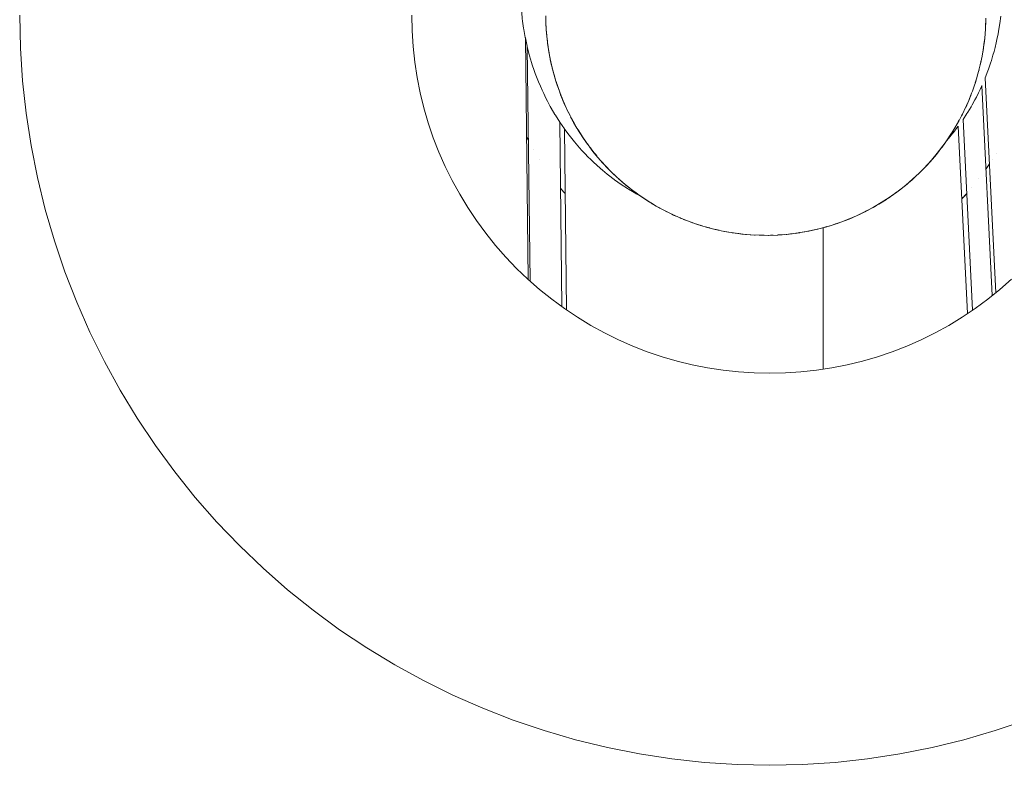
# Model space of a CAD drawing. Units: millimetres. Extents: x -2960 to 3040, y -1523 to 1480.
# Drawn here: x 1332 to 1343, y -167 to -159 of the extents above; entities that cross this region are included whole.
import ezdxf

# ---------------------------------------------------------------- set-up
doc = ezdxf.new("R2010")
doc.units = ezdxf.units.MM
for name, color, linetype, lineweight in [('2. COMPACT LAMINATE -RIGHT SEAT', 7, 'Continuous', 5), ('3. FRAME', 7, 'Continuous', 5), ('Working-None', 7, 'Continuous', 5)]:
    doc.layers.add(name, color=color, linetype=linetype, lineweight=lineweight)

# ---------------------------------------------------------------- blocks, each defined once
blk = doc.blocks.new('Group')
at = {"layer": '2. COMPACT LAMINATE -RIGHT SEAT', "color": 7, "linetype": 'Continuous', "lineweight": 5, "transparency": 33554687, "flags": 128}
for points in [[(1303.511225427628, -145.6409192532474), (1303.165011226404, -145.7584431383317), (1302.814000224518, -145.8607535153639), (1302.45886059136, -145.9476556307266), (1302.100268355407, -146.0189840613039), (1301.738906117363, -146.0746030293741), (1301.375461750784, -146.1144066610704), (1301.01062709268, -146.1383191879175), (1300.645096626559, -146.1462950910616), (1300.279566160437, -146.1383191879175), (1299.914731502333, -146.1144066610704), (1299.551287135755, -146.0746030293741), (1299.18992489771, -146.0189840613039), (1298.831332661757, -145.9476556307266), (1298.476193028599, -145.8607535153639), (1298.125182026713, -145.7584431383317), (1297.778967825489, -145.6409192532474), (1297.438209463339, -145.5084055735061), (1297.103555593172, -145.3611543464287), (1296.775643247649, -145.199445873095), (1296.455096626559, -145.0235879747752), (1296.142525908612, -144.8339154069736), (1295.838526089937, -144.6307892222033), (1295.543675851465, -144.414596082702), (1295.258536457385, -144.1857475243986), (1294.983650686739, -143.9446791735304), (1294.719541800215, -143.6918499174049), (1294.46671254409, -143.4277410308808), (1294.225644193221, -143.1528552602347), (1293.996795634918, -142.8677158661546), (1293.780602495417, -142.5728656276833), (1293.577476310646, -142.268865809008), (1293.387803742845, -141.9562950910616), (1293.211945844525, -141.6357484699712), (1293.050237371192, -141.3078361244487), (1292.902986144114, -140.973182254281), (1292.770472464372, -140.6324238921307), (1292.652948579288, -140.2862096909074), (1292.550638202256, -139.9351986890207), (1292.463736086894, -139.5800590558629), (1292.392407656316, -139.2214668199105), (1292.336788688246, -138.8601045818656), (1292.29698505655, -138.496660215287), (1292.273072529703, -138.1318255571831), (1292.265096626558, -137.7662950910616)], [(1303.347457457021, -140.7154044383022), (1303.216247065305, -140.8304728635376), (1303.080142342593, -140.9397084522266), (1302.939402371963, -141.0429032682177), (1302.794295059946, -141.1398608743132), (1302.645096626559, -141.2303967061994), (1302.492091079499, -141.3143384237746), (1302.335569673521, -141.3915262392083), (1302.175830356019, -141.4618132211069), (1302.013177199861, -141.5250655742053), (1301.847919824576, -141.5811628940546), (1301.680372806969, -141.629998396218), (1301.510855082311, -141.6714791195414), (1301.339689337226, -141.7055261031105), (1301.167201395439, -141.732074536557), (1300.993719597549, -141.7510738834287), (1300.81957417602, -141.7624879773892), (1300.645096626559, -141.7662950910617), (1300.470619077097, -141.7624879773892), (1300.296473655568, -141.7510738834287), (1300.122991857678, -141.732074536557), (1299.950503915891, -141.7055261031105), (1299.779338170806, -141.6714791195414), (1299.609820446148, -141.629998396218), (1299.442273428541, -141.5811628940546), (1299.277016053256, -141.5250655742053), (1299.114362897098, -141.4618132211069), (1298.954623579596, -141.3915262392083), (1298.798102173618, -141.3143384237746), (1298.645096626559, -141.2303967061994), (1298.495898193171, -141.1398608743132), (1298.350790881154, -141.0429032682177), (1298.210050910524, -140.9397084522266), (1298.073946187812, -140.8304728635376), (1297.942735796096, -140.7154044383022), (1297.816669501812, -140.5947222158078), (1297.695987279318, -140.4686559215243), (1297.580918854082, -140.3374455298078), (1297.471683265394, -140.2013408070966), (1297.368488449403, -140.0606008364658), (1297.271530843307, -139.9154935244489), (1297.180995011421, -139.7662950910616), (1297.097053293845, -139.6132895440018), (1297.019865478412, -139.4567681380244), (1296.949578496513, -139.297028820522), (1296.886326143415, -139.1343756643643), (1296.830228823565, -138.9691182890787), (1296.781393321402, -138.8015712714717), (1296.739912598079, -138.632053546814), (1296.70586561451, -138.4608878017293), (1296.679317181063, -138.2883998599418), (1296.660317834191, -138.1149180620522), (1296.648903740231, -137.9407726405229), (1296.645096626558, -137.7662950910616)]]:
    blk.add_lwpolyline(points, dxfattribs=at)
at = {"layer": '3. FRAME', "color": 7, "linetype": 'Continuous', "lineweight": 5, "transparency": 33554687}
for p, q in [((1298.144063744938, -137.8238663173963), (1298.145127447357, -137.8660920879701)), ((1303.057662017029, -137.8678382225078), (1303.059725579021, -137.817572107531)), ((1298.147722388286, -137.9113323693992), (1298.151543266495, -137.9709431249635)), ((1298.148533630115, -137.9239888153169), (1298.151356856524, -137.9662819829266)), ((1303.051264269128, -137.969066752885), (1303.055469653153, -137.9184395337463)), ((1303.055697106264, -137.9157013014207), (1303.056572089619, -137.8943876631148)), ((1303.033496329734, -138.1259838145024), (1303.042759122412, -138.0535201911071)), ((1303.047246311491, -138.0174376080793), (1303.050382328225, -137.9796841459815)), ((1298.172974826876, -138.1443220323004), (1298.178231137735, -138.1792983325726)), ((1298.175946097323, -138.1648014811529), (1298.185266173033, -138.2156800610714)), ((1303.017799210687, -138.2191401303217), (1303.031325658418, -138.1388659072008)), ((1303.040431769989, -138.0717272691777), (1303.041278540974, -138.0649812672947)), ((1298.192271457513, -138.2525857107941), (1298.196537980402, -138.275062856398)), ((1298.193205269105, -138.2590198306742), (1298.208323839381, -138.3258840184909)), ((1298.19499636278, -138.2669412162088), (1298.206542913046, -138.3180075995701)), ((1302.998973240123, -138.309180854436), (1303.016740511672, -138.224203668775)), ((1298.209180445273, -138.3293288296226), (1298.219382839172, -138.372598795732)), ((1302.978332931449, -138.3930063060492), (1302.996503657238, -138.3209923586799)), ((1298.229369058208, -138.4095046545222), (1298.243519395106, -138.4617997557478)), ((1298.235215554582, -138.4308234839711), (1298.246950905294, -138.472651647426)), ((1298.253071425526, -138.4920073301844), (1298.274335589478, -138.5592536419236)), ((1302.941751029304, -138.5199658385799), (1302.951697547232, -138.4867307064766)), ((1302.942712048229, -138.5171573926055), (1302.955011986532, -138.475691486826)), ((1298.264877033544, -138.5290971440797), (1298.275786389294, -138.5625198728692)), ((1298.283189924341, -138.5842665948117), (1298.31284035869, -138.6643340201995)), ((1298.308794878442, -138.654208430486), (1298.341003891891, -138.732602497085)), ((1298.311792457228, -138.661504288565), (1298.330883175048, -138.7079695119276)), ((1302.871582695298, -138.7110257979975), (1302.896142235571, -138.6483814050817)), ((1302.872664351903, -138.708266800044), (1302.890970322576, -138.6615734822195)), ((1302.873849086968, -138.7055617577078), (1302.900271733464, -138.6376760817094)), ((1298.335148871307, -138.7181624471245), (1298.336744323613, -138.7219465163116)), ((1298.350220098811, -138.7541753359924), (1298.371174462427, -138.7996969975468)), ((1298.371273678185, -138.7999760686855), (1298.398610046796, -138.8579605959473)), ((1298.375857150754, -138.809698299678), (1298.393891522463, -138.8479518999598)), ((1302.832199499446, -138.8003490369435), (1302.852539189056, -138.7542175101402)), ((1302.833502943054, -138.7976819545264), (1302.834602756248, -138.7951708097663)), ((1298.420430993429, -138.8996776469505), (1298.440156810257, -138.9373892513328)), ((1298.454225254847, -138.9627006894256), (1298.491458892956, -139.0272533763308)), ((1298.469048063377, -138.9883992825979), (1298.490556441396, -139.0256887784032)), ((1298.503611980336, -139.0470154438364), (1298.547831920453, -139.1172868801586)), ((1297.928128360887, -139.1261387867637), (1297.932793261856, -139.1352558752686)), ((1298.520089335752, -139.0732001792472), (1298.537393718726, -139.1005275114229)), ((1298.549872067605, -139.1202516351681), (1298.599069455214, -139.1917455964129)), ((1302.62539802469, -139.1617713333066), (1302.662421804605, -139.105580581451)), ((1302.627079637294, -139.1592191607092), (1302.655656353659, -139.115848462693)), ((1298.003331741828, -139.2656490086694), (1298.003665340353, -139.266205544485)), ((1298.579505926431, -139.1633157501026), (1298.585896627484, -139.1725423444722)), ((1298.606660944009, -139.2027775969337), (1298.607719951976, -139.2042568491836)), ((1298.636489836469, -139.2425815593986), (1298.674766476153, -139.2931903829979)), ((1298.641123585469, -139.2487082358166), (1298.673982289585, -139.2921535427723)), ((1302.567021357848, -139.2429182913467), (1302.596953855345, -139.2013103810317)), ((1298.67376960202, -139.2918950619554), (1298.696457311524, -139.3194676080498)), ((1298.684089428888, -139.3049173290502), (1298.703711698353, -139.3284245779729)), ((1298.706729567705, -139.3319515591934), (1298.712743712164, -139.3392448246987)), ((1302.452579456095, -139.3845395842255), (1302.517242015378, -139.3072305863378)), ((1302.462724678914, -139.3721279261672), (1302.50639620526, -139.3206574719504)), ((1298.071634322846, -139.3776854657054), (1298.071802001047, -139.3779542004715)), ((1298.749369995158, -139.383122682609), (1298.759017486144, -139.3937450826695)), ((1298.751494287377, -139.3850543375908), (1298.805892891016, -139.4457908550409)), ((1298.773104190031, -139.4091819831883), (1298.778707284538, -139.4154245966446)), ((1298.808609420402, -139.4485803125059), (1298.868144165486, -139.5097133302544)), ((1298.811734133903, -139.4517889122173), (1298.846829334267, -139.4878262800385)), ((1298.817335193099, -139.4579559759262), (1298.876352459216, -139.5177259375854)), ((1298.841908639112, -139.4827734836621), (1298.847720935438, -139.4887292525295)), ((1302.373303340474, -139.4711026788569), (1302.405812012565, -139.4358571741996)), ((1302.398011150876, -139.4442761563503), (1302.437342638781, -139.4018422362601)), ((1303.088631998454, -139.443163354186), (1303.100243942011, -139.4262731175181)), ((1303.088631998445, -139.4431633541985), (1303.100243942011, -139.4262731175187)), ((1303.092218349168, -139.4379468017599), (1303.097242543155, -139.4302634045172)), ((1303.131463225855, -139.3783926874227), (1303.13164694441, -139.3781148627138)), ((1298.882043859615, -139.5234899250764), (1298.918472968573, -139.5579093895606)), ((1298.887875741047, -139.5293961852699), (1298.938317114426, -139.5764019207617)), ((1298.913357567289, -139.5530761839777), (1298.919399305396, -139.5587726321882)), ((1298.955121310303, -139.5920615575564), (1298.993002887184, -139.6249913129181)), ((1302.227863832686, -139.6102499028457), (1302.285778094119, -139.5571024653233)), ((1302.231971252393, -139.606340033858), (1302.26300210481, -139.5780038018657)), ((1302.302261842878, -139.5419754657615), (1302.346831480338, -139.4975116731192)), ((1302.30618321732, -139.5379189040891), (1302.33575245905, -139.508564383738)), ((1298.307054935284, -139.6986837829506), (1298.315554716633, -139.7087335622313)), ((1298.984931062527, -139.6179796608784), (1299.026640472844, -139.6541603473858)), ((1298.987675638867, -139.6203604343147), (1298.993967067649, -139.6258179128721)), ((1299.065124600879, -139.6848520157177), (1299.07168918421, -139.6900873692161)), ((1302.080287669673, -139.7297855360321), (1302.145049551559, -139.6799197280077)), ((1302.899625142343, -139.6945766321726), (1302.89988659598, -139.6942538728596)), ((1299.117251916075, -139.7259943954845), (1299.136635681043, -139.7400172279942)), ((1299.118004731952, -139.7262310174967), (1299.187692186193, -139.7772607122492)), ((1299.146006664731, -139.7467358572521), (1299.152871412562, -139.751762672914)), ((1299.197359947093, -139.7837566603813), (1299.236672891299, -139.8101966391144)), ((1299.230611803021, -139.8061202452344), (1299.259765807678, -139.8256839579703)), ((1301.890754717748, -139.8594790965813), (1301.977958201414, -139.8031360294973)), ((1301.970883728761, -139.8077069189905), (1302.019780275681, -139.7736644229407)), ((1302.013163322196, -139.7782712434028), (1302.061741576474, -139.744007703519)), ((1299.318880415123, -139.8628025851278), (1299.333143043325, -139.8715391658339)), ((1299.370101935373, -139.8938257178302), (1299.41767314922, -139.9203513561859)), ((1299.407588045393, -139.9147300486156), (1299.416596307745, -139.9197405021898)), ((1301.883662474258, -139.8636590196908), (1301.948101351794, -139.8226205962114)), ((1299.4831294474, -139.9552420363244), (1299.50718456249, -139.9673294750428)), ((1299.499654853287, -139.9635458764932), (1299.507184562492, -139.9673294750435)), ((1299.570267040879, -139.9977586135181), (1299.597388073668, -140.0100292646142)), ((1301.52388735955, -140.0453257575848), (1301.570442028292, -140.0255417995613)), ((1301.568956067857, -140.0261732760523), (1301.614928918663, -140.0063291712283)), ((1301.648258112292, -139.9905012880205), (1301.661296065981, -139.9843096228228)), ((1301.660209222596, -139.9848257598272), (1301.705419929359, -139.9630425915661)), ((1299.736382156156, -140.0675726757602), (1299.783611218778, -140.0843691943737)), ((1299.776973974079, -140.0820087282127), (1299.797029254428, -140.0891175147864)), ((1299.831014530572, -140.1008616629339), (1299.889421998557, -140.1189490257637)), ((1299.872337233574, -140.1136582923392), (1299.878413503942, -140.1155330135781)), ((1299.969712418476, -140.1415662943258), (1299.977884697936, -140.1437230754516)), ((1299.972112791205, -140.1422024594399), (1299.976636601678, -140.143401394243)), ((1301.181846859557, -140.1546149943436), (1301.232843051601, -140.1421311499385)), ((1301.234050175077, -140.1417887496778), (1301.247635141239, -140.1379353775498)), ((1301.429768011327, -140.081128707338), (1301.491502882378, -140.0578796060748)), ((1301.480751734216, -140.0618968321612), (1301.52277653893, -140.0457978139674)), ((1300.044568597311, -140.1602666865449), (1300.080119171927, -140.168094190054)), ((1300.06097967527, -140.1638800675296), (1300.08011917193, -140.1680941900546)), ((1300.141154132852, -140.1807390479546), (1300.180718952999, -140.187750192406)), ((1300.270868346715, -140.2018027365359), (1300.30003010012, -140.2057208932155)), ((1300.323084930378, -140.2087920821511), (1300.374983627746, -140.2138545071399)), ((1300.373635512713, -140.2137230061278), (1300.385342642599, -140.2147976337507)), ((1300.425618554059, -140.2184502733354), (1300.476306979951, -140.2212582535348)), ((1300.425618554057, -140.2184502733352), (1300.476306979952, -140.2212582535348)), ((1300.475095064009, -140.2211911171834), (1300.48317058498, -140.2215924753265)), ((1300.567418736717, -140.2242640946986), (1300.57695974989, -140.2243937786965)), ((1300.57575546961, -140.2243774097974), (1300.583778639286, -140.2244410407128)), ((1300.675977056757, -140.2233710809989), (1300.683979541395, -140.2231016712406)), ((1300.77610932452, -140.2182016844684), (1300.811884725512, -140.2155101343491)), ((1300.827491405034, -140.2142926594944), (1300.877705145874, -140.2087066855354)), ((1300.876496897142, -140.2088410958748), (1300.897177993496, -140.2064230794631)), ((1300.928172670174, -140.2027554396149), (1300.978702216295, -140.1950171511604)), ((1300.928172670173, -140.2027554396149), (1300.978702216296, -140.1950171511602)), ((1301.079250635399, -140.1771786644189), (1301.130752660928, -140.1668155958249)), ((1301.163999099385, -140.1588767973474), (1301.183076961273, -140.1543212627416)), ((1301.242232151095, -140.6965736565249), (1301.245708051595, -140.6958155169624)), ((1301.242232186026, -140.6967398123572), (1301.245709408699, -140.6960255291916)), ((1301.242232221684, -140.6969094287078), (1301.24571064939, -140.696217526418)), ((1301.242232250048, -140.6970443488625), (1301.24571117111, -140.6962982627444))]:
    blk.add_line(p, q, dxfattribs=at)
at = {"layer": '3. FRAME', "color": 7, "linetype": 'Continuous', "lineweight": 5, "transparency": 33554687, "flags": 128}
for points in [[(1303.226002790223, -137.7749889211847), (1303.215407690127, -137.8570831025905), (1303.213124274869, -137.8747757250967), (1303.200883524807, -137.9471573392551), (1303.19633022476, -137.9740817683507), (1303.183239781134, -138.0365622563952), (1303.175594082923, -138.0730550575014), (1303.162515109358, -138.1253026118491), (1303.150865878736, -138.1718386650819), (1303.1387500549, -138.2133843114225), (1303.122079213481, -138.2705492959254), (1303.111985013758, -138.3007209100899), (1303.089375139022, -138.3683019403386), (1303.082474567992, -138.3864492793762), (1303.052656783371, -138.4648650285161), (1303.171524748115, -140.8663663178454)], [(1297.947543904321, -140.7196210360473), (1297.914640940109, -138.019192402713), (1297.913480411657, -138.013871862224), (1297.897922404826, -137.9260657836458), (1297.894879692235, -137.9088933615123), (1297.884452259706, -137.8322913680803), (1297.880371250471, -137.8023114624984), (1297.87420188599, -137.7378702411904), (1297.870407527502, -137.6982368079899), (1297.867287173467, -137.6427853142158), (1297.86454170504, -137.5939958744), (1297.863735991573, -137.547034382682), (1297.862746207998, -137.4893442544796), (1297.863586352917, -137.4506141168302), (1297.865028643567, -137.3841254502146), (1297.866875281777, -137.3535215515479), (1297.871421219962, -137.2781827922546), (1297.873635998591, -137.255753569706), (1297.881992509283, -137.1711265845931), (1297.883842156552, -137.1576085862252), (1297.896767673562, -137.0631434842971), (1297.940446034521, -134.8193777136679)], [(1297.88037125047, -137.8023114624985), (1297.884452259706, -137.8322913680803), (1297.894879692235, -137.9088933615123), (1297.897922404826, -137.9260657836458), (1297.913480411657, -138.013871862224), (1297.914640940109, -138.019192402713), (1297.934801601661, -138.1116206545628), (1297.936018549205, -138.1171998531316), (1297.958318756537, -138.203339670423), (1297.96229830151, -138.218711602699), (1297.98495996665, -138.2943911038868), (1297.992043247135, -138.3180459911425), (1298.014577025027, -138.3840543651875), (1298.025068599105, -138.4147874162281), (1298.047027288208, -138.4718135522147), (1298.061505875494, -138.5094140612243), (1298.0822830265, -138.5576837008723), (1298.101390735648, -138.6020748801478), (1298.120302429614, -138.6416859231979), (1298.144317206172, -138.6919855076659), (1298.161097831737, -138.7238143177464), (1298.19268282333, -138.7837234489611), (1298.20452750565, -138.8041437981262), (1298.24428958471, -138.8726940146678), (1298.250619680672, -138.8826656409239), (1298.299060561758, -138.9589732300389), (1298.299351205638, -138.9593934632586), (1298.351023223042, -139.034104474546), (1298.356879116245, -139.0425713338854), (1298.405256002448, -139.1070275138934), (1298.41754222714, -139.1233973791853), (1298.462007544319, -139.1781904056384), (1298.48066465276, -139.2011808957804), (1298.52103589318, -139.2472314852334), (1298.545694533753, -139.275359056288), (1298.581872114808, -139.313533907844), (1298.613032180143, -139.3464142396394), (1298.644460732317, -139.3771373548904), (1298.679442027891, -139.4113334696077), (1298.708882613018, -139.4379605350595), (1298.752629620259, -139.4775268147419), (1298.774982350247, -139.4961688517246), (1298.828031792299, -139.5404117545449), (1298.842784672851, -139.5517449003503), (1298.905746655317, -139.6001122225788), (1298.912267231338, -139.6047190193589), (1298.983472877933, -139.6550259159276), (1298.985886660007, -139.6567312565981), (1299.056480062643, -139.7025064067541), (1299.068578542577, -139.7103514703857), (1299.131075709977, -139.7474494059255), (1299.153963372083, -139.7610353818785), (1299.204276970997, -139.7888331058284), (1299.200593434833, -139.7862863026848), (1299.136635681043, -139.7400172279942), (1299.117251916075, -139.7259943954846), (1299.0684527517, -139.6875368051392), (1299.037565531068, -139.6631952391882), (1299.00234790283, -139.6330028727723), (1298.961202868612, -139.5977288917721), (1298.938317114426, -139.5764019207617), (1298.887875741047, -139.5293961852697), (1298.876352459216, -139.5177259375854), (1298.817335193099, -139.4579559759261), (1298.816440975362, -139.4569713946956), (1298.759017486144, -139.3937450826695), (1298.749369995158, -139.383122682609), (1298.703711698353, -139.3284245779729), (1298.684089428888, -139.3049173290502), (1298.670046837792, -139.2871974220896), (1298.650423791955, -139.2610843467679), (1298.607232450636, -139.203608114053), (1298.599069455214, -139.1917455964129), (1298.549872067605, -139.1202516351681), (1298.547831920454, -139.1172868801585), (1298.503611980336, -139.0470154438364), (1298.492824155868, -139.0298721388459), (1298.460048713193, -138.972701633514), (1298.442220136958, -138.9416030844313), (1298.419190027736, -138.8972898509582), (1298.395761143787, -138.8522093177131), (1298.381038669735, -138.8207650060668), (1298.353244263839, -138.7614016166018), (1298.345591791998, -138.7431159382839), (1298.314519385184, -138.6688680289411), (1298.31284035869, -138.6643340201995), (1298.283189924341, -138.5842665948117), (1298.279487713286, -138.5742692199377), (1298.256442557796, -138.5030201384189), (1298.248101822003, -138.4772329501022), (1298.23239416227, -138.4206623328302), (1298.2203690102, -138.3773541451671), (1298.211011453175, -138.3371881693008), (1298.196537980402, -138.275062856398), (1298.192271457513, -138.2525857107941), (1298.17712596292, -138.1727953297015), (1298.17631760138, -138.1673185027284), (1298.163722277371, -138.0819824162846), (1298.162177594791, -138.0715168525554), (1298.154260998007, -137.9966459602713), (1298.151543266495, -137.9709431249635), (1298.147722388286, -137.9113323693992), (1298.145119769782, -137.8707280771595), (1298.144112491353, -137.8260294699076), (1298.142861749271, -137.7705270115829)], [(1303.059757370513, -137.7976072961523), (1303.059721218644, -137.8203103905934), (1303.057009024609, -137.8829097501275), (1303.055349965349, -137.9212020130451), (1303.051337456117, -137.968209352815), (1303.046660870109, -138.0229964834529), (1303.042759122412, -138.0535201911071), (1303.033496329734, -138.1259838145024), (1303.031325658418, -138.1388659072008), (1303.017799210687, -138.2191401303216), (1303.016740511672, -138.224203668775), (1302.998973240123, -138.309180854436), (1302.996503657238, -138.3209923586799), (1302.978332931449, -138.3930063060492), (1302.97146596993, -138.4202213447416), (1302.955011986532, -138.475691486826), (1302.942712048229, -138.5171573926055), (1302.928994513082, -138.557245007302), (1302.910203523887, -138.6121590954806), (1302.900271733464, -138.6376760817094), (1302.873849086974, -138.7055617576939), (1302.8688412541, -138.7169958751883), (1302.834602756248, -138.7951708097663), (1302.833502943054, -138.7976819545265), (1302.797180938757, -138.8720033738657), (1302.788961613926, -138.8888216056593), (1302.757060758156, -138.9477048108946), (1302.739959447332, -138.9792707350907), (1302.714254442093, -139.0222957286122), (1302.686243745874, -139.0691799837255), (1302.668789325539, -139.0958109316202), (1302.628868749835, -139.1567194436808), (1302.620708863118, -139.1681202959537), (1302.570391355036, -139.238423046015), (1302.568877534019, -139.2405381304986), (1302.517579265052, -139.306317517859), (1302.50639620526, -139.3206574719504), (1302.462724678914, -139.3721279261672), (1302.441269539037, -139.3974145576911), (1302.405812012565, -139.4358571741996), (1302.373303340474, -139.4711026788568), (1302.346831480338, -139.4975116731192), (1302.302261842865, -139.5419754657736)], [(1298.144943208702, -137.8628930693231), (1298.147072448247, -137.8998640134), (1298.147826327871, -137.9129539644522)], [(1298.151039400931, -137.9630821554777), (1298.153231120617, -137.9851738273909), (1298.156015203829, -138.0132362905237)], [(1298.157185982473, -138.0243088819548), (1298.160950396186, -138.0590349723971), (1298.161793726154, -138.066814551089)], [(1303.029290074933, -138.1502972970511), (1303.034318720228, -138.1204283299554), (1303.041278540974, -138.0649812672947), (1303.046899586162, -138.0201998776477)], [(1297.967748623163, -140.7373400989127), (1297.936018549205, -138.1171998531316), (1297.958318756537, -138.203339670423), (1297.96229830151, -138.218711602699), (1297.98495996665, -138.2943911038868), (1297.992043247135, -138.3180459911425), (1298.014577025027, -138.3840543651875), (1298.025068599105, -138.4147874162281), (1298.047027288208, -138.4718135522147), (1298.061505875494, -138.5094140612243), (1298.0822830265, -138.5576837008723), (1298.101390735648, -138.6020748801478), (1298.120302429614, -138.6416859231979), (1298.144317206172, -138.6919855076658), (1298.161097831737, -138.7238143177464), (1298.19268282333, -138.7837234489611), (1298.20452750565, -138.8041437981262), (1298.24428958471, -138.8726940146678), (1298.250619680672, -138.8826656409239), (1298.299060561758, -138.9589732300389), (1298.321349193732, -141.0213157298491)], [(1298.161340803123, -138.0636029293676), (1298.162313964355, -138.0705034964438), (1298.16845127342, -138.1140224031365)], [(1298.170096734231, -138.1251707615219), (1298.172974826876, -138.1443220323004), (1298.176538637757, -138.1680361776032)], [(1303.017289422916, -138.2215783398079), (1303.029290074933, -138.1502972970511), (1303.033852444642, -138.1231978969688)], [(1298.187398491353, -138.2269136652495), (1298.18791858216, -138.2296150224611), (1298.195727703706, -138.2701756832362)], [(1302.995754019, -138.3239633136787), (1302.996476696931, -138.3205439816615), (1303.007726390495, -138.2673163463055)], [(1298.218507406992, -138.3693634795155), (1298.229369058208, -138.4095046545222), (1298.232159214484, -138.4198161761454)], [(1302.970613128852, -138.4230964671131), (1302.975427646786, -138.4042088466096), (1302.983193486935, -138.3737430255945)], [(1298.245957119521, -138.4695088750129), (1298.253071425526, -138.4920073301844), (1298.261418744118, -138.5184050944926)], [(1298.25279378113, -138.4920779765293), (1298.275786389294, -138.5625198728692), (1298.278160664695, -138.5697938828681)], [(1302.940900121692, -138.5228090473386), (1302.951697547232, -138.4867307064766), (1302.956204594155, -138.4716709337025)], [(1298.27705259597, -138.5667405281808), (1298.279468208402, -138.5733969037075), (1298.29432093764, -138.6143245550535)], [(1303.131633257378, -140.8983826240222), (1303.01518800832, -138.5523457588014), (1303.01184484929, -138.5601512446482), (1302.996138788743, -138.5941190915391), (1302.977172121915, -138.6323717182838), (1302.953186215052, -138.6807473211603), (1302.936824683737, -138.7107248228197), (1302.906966622026, -138.7654305882635), (1302.893894722695, -138.7872926460257), (1302.857417278642, -138.8482992349473), (1302.848416631553, -138.8620941667394), (1302.804455520509, -138.929471603315), (1302.911879551189, -141.0612934291142)], [(1302.909132391163, -138.6149110745102), (1302.925272036303, -138.5681184956737), (1302.925485578632, -138.5674993868795)], [(1298.298180383612, -138.6247465238773), (1298.304919631714, -138.6427970123429), (1298.313015432579, -138.6644809091062)], [(1298.316882621311, -138.6748388369516), (1298.336744323613, -138.7219465163116), (1298.351560270114, -138.7570867498442)], [(1298.392430256285, -138.8450951965208), (1298.413900690303, -138.8870688380477), (1298.415314931847, -138.8898336106432)], [(1298.419190027736, -138.8972898509582), (1298.442220136958, -138.9416030844314), (1298.460048713193, -138.972701633514)], [(1298.438568923021, -138.9345776251032), (1298.454407616506, -138.9626227438166), (1298.463476449606, -138.9786806655849)], [(1302.738395132521, -138.9818890825285), (1302.75150956278, -138.9578246824645), (1302.763166403318, -138.9364348951358)], [(1302.739959447332, -138.9792707350907), (1302.757060758156, -138.9477048108946), (1302.788961613926, -138.8888216056595), (1302.797180938757, -138.8720033738657)], [(1302.787532616411, -138.8914592764014), (1302.792039701295, -138.8822943564477), (1302.810016622444, -138.845739233208)], [(1298.372507829095, -141.057414068912), (1298.351023223042, -139.034104474546), (1298.356879116245, -139.0425713338854), (1298.405256002448, -139.1070275138934), (1298.41754222714, -139.1233973791853), (1298.462007544319, -139.1781904056384), (1298.48066465276, -139.2011808957804), (1298.52103589318, -139.2472314852334), (1298.545694533753, -139.275359056288), (1298.581872114808, -139.313533907844), (1298.613032180143, -139.3464142396394), (1298.644460732317, -139.3771373548904), (1298.679442027891, -139.4113334696076), (1298.708882613018, -139.4379605350595), (1298.752629620259, -139.4775268147419), (1298.774982350247, -139.4961688517246), (1298.828031792299, -139.5404117545449), (1298.842784672851, -139.5517449003503), (1298.905746655317, -139.6001122225788), (1298.912267231338, -139.6047190193589), (1298.983472877933, -139.6550259159276), (1298.985886660007, -139.6567312565981), (1299.056480062643, -139.7025064067541), (1299.068578542577, -139.7103514703857), (1299.131075709977, -139.7474494059255), (1299.153963372083, -139.7610353818785), (1299.204276970997, -139.7888331058284), (1299.200593434833, -139.7862863026844), (1299.223678769052, -139.8015852612013), (1299.287720893944, -139.8440268304991)], [(1298.488834714187, -139.022913319123), (1298.497619739575, -139.0370749587309), (1298.515884730927, -139.0665184962914)], [(1298.497326179552, -139.0372522733459), (1298.537393718726, -139.1005275114229), (1298.545672747942, -139.1136018742493)], [(1301.437406155064, -140.0785546425553), (1301.531365418367, -140.042452444734), (1301.623361620285, -140.0026334860347), (1301.713725574459, -139.9589840612135), (1301.802762155164, -139.9113388707629), (1301.890754717748, -139.8594790965813), (1301.977958201414, -139.8031360294973), (1302.063731257035, -139.7425691886051), (1302.146085549109, -139.6790861801555), (1302.163705858269, -139.6647662653428), (1302.240813408444, -139.5987723070049), (1302.314615300004, -139.5300693947537), (1302.385113361305, -139.4587324695507), (1302.452579456095, -139.3845395842255), (1302.517242015378, -139.3072305863378), (1302.579288432867, -139.2265050347822), (1302.624130172678, -139.163610277977), (1302.640979711993, -139.1433941499268), (1302.687864073183, -139.0871421520722), (1302.69662034253, -139.0757679074718), (1302.747978711053, -139.0090542623442), (1302.749857249097, -139.0064071749093), (1302.855699188379, -141.0988319474144)], [(1302.668789325539, -139.0958109316202), (1302.686243745874, -139.0691799837256), (1302.714254442093, -139.0222957286122)], [(1302.684532917415, -139.0717902671194), (1302.708293940153, -139.0322414849506), (1302.711597916234, -139.0267422170216)], [(1297.928130062126, -139.1262784116948), (1297.941088528371, -139.1512666672072), (1297.932105356665, -139.1338991143185), (1297.928127318027, -139.1260531966717), (1297.932105356665, -139.1338991143185), (1297.940949814056, -139.1513431088728), (1297.948727870521, -139.1666838322894)], [(1297.928131534487, -139.1263992520317), (1297.940618493089, -139.1515116744092), (1297.94215000697, -139.1545916897006), (1297.942728477871, -139.1556487054522), (1297.948731744091, -139.1670036959303)], [(1297.933358906083, -139.1363613710792), (1297.941008306462, -139.1513113691025), (1297.948724331303, -139.1663915780594)], [(1298.592287242519, -139.182287331865), (1298.543530113534, -139.1104447484195), (1298.572669594177, -139.1533811479425)], [(1298.552073981206, -139.1237107945145), (1298.585896627484, -139.1725423444722), (1298.609551630044, -139.2066943274304)], [(1298.642215911082, -139.2501618318207), (1298.64347200278, -139.2518258541475), (1298.672690071841, -139.290532836551)], [(1298.673149297296, -139.291141200902), (1298.696457311524, -139.3194676080498), (1298.711833166242, -139.3381540013518)], [(1298.743968197725, -139.3766513925714), (1298.751494287377, -139.3850543375908), (1298.777847362742, -139.4144777770674)], [(1302.439263741717, -139.399589218611), (1302.455237186773, -139.3808559935766), (1302.471859725629, -139.3613615288592)], [(1302.504467812854, -139.3229302396173), (1302.510406845976, -139.3153527036278), (1302.535690795658, -139.2830932373634)], [(1303.172934783859, -139.311452486378), (1303.173299600321, -139.3108201118735), (1303.172934783859, -139.311452486378), (1303.173299685596, -139.3108218437944)], [(1298.07163174625, -139.3774645843895), (1298.071897321196, -139.3778868909972), (1298.071631835875, -139.3774722675611)], [(1302.377033968328, -139.4669080000816), (1302.398011150876, -139.4442761563503), (1302.405813418237, -139.4358584531983)], [(1303.061402252664, -139.4834298675003), (1303.065826720193, -139.4771598910174), (1303.070981382703, -139.4698551447398), (1303.100213102383, -139.4256500614588)], [(1303.070662727305, -139.4696294502583), (1303.079610503206, -139.4568595013975), (1303.087445115938, -139.4457399609737), (1303.100257053215, -139.4265380044781)], [(1303.074842140346, -139.4640167912318), (1303.078823380889, -139.4584314531528), (1303.092218349178, -139.4379468017456)], [(1303.082958107346, -139.4521083004351), (1303.078823380888, -139.4584314531527), (1303.086468509171, -139.4471260433238)], [(1303.100224009748, -139.4258704240498), (1303.087340021048, -139.4448540714999), (1303.100205181552, -139.4254900361211)], [(1303.090352598578, -139.4413823565025), (1303.094547429743, -139.4351791531378), (1303.095907666069, -139.4330566706994)], [(1302.980857729599, -139.5928199231355), (1302.981266560071, -139.5922890766239), (1302.980858302085, -139.5928313914967)], [(1298.30705163572, -139.6983784780337), (1298.321142150769, -139.7155379607217), (1298.307055348597, -139.6987220263775)], [(1298.30705163572, -139.6983784780338), (1298.321142150769, -139.7155379607219), (1298.344183444292, -139.7414353079996), (1298.358707387747, -139.757759548092), (1298.344183444292, -139.7414353079996), (1298.35871102848, -139.7581024135459)], [(1298.307057253278, -139.69889826446), (1298.307876904797, -139.6999109623318), (1298.317295166198, -139.7109456736162)], [(1299.031212276819, -139.6577485413324), (1299.059451396016, -139.6803178657606), (1299.070683565043, -139.6892948619987)], [(1299.059451396016, -139.6803178657606), (1299.103795863469, -139.7157589383226), (1299.127366507487, -139.7330565471581), (1299.151820221862, -139.751002208105)], [(1302.062926908234, -139.7431371626089), (1302.068106120366, -139.7393334038696), (1302.089501859757, -139.7227700387772), (1302.149780189521, -139.6761059826873), (1302.157196186741, -139.6698512987962), (1302.22265082201, -139.6146465784277)], [(1302.14737982085, -139.6779642116517), (1302.148301747667, -139.6771905487203), (1302.186739949435, -139.644933962515)], [(1302.899448423627, -139.694431357343), (1302.899869645465, -139.6939162322178), (1302.899448423627, -139.694431357343)], [(1298.315554716631, -139.7087335622287), (1298.331675956965, -139.7277946298527), (1298.319300285282, -139.7132949299432)], [(1298.324533280429, -139.7193494334751), (1298.331675956965, -139.7277946298528), (1298.334667255316, -139.7311218973634), (1298.358708489814, -139.7578633350527)], [(1298.351952694438, -139.7503487591639), (1298.334667255316, -139.7311218973634), (1298.352205780454, -139.7506391179244)], [(1299.110601423012, -139.7207532824223), (1299.127366507487, -139.7330565471581), (1299.186506432878, -139.776457113354)], [(1299.193617159114, -139.7812394427939), (1299.197359947093, -139.7837566603813), (1299.269424312598, -139.8322236559178), (1299.242494634814, -139.8141120613205)], [(1300.534680492223, -140.2241007393388), (1300.433694007814, -140.2191832238911), (1300.331825615331, -140.2099373663645), (1300.239526760861, -140.1978435291531), (1300.136032669585, -140.1800805695639), (1300.034492636531, -140.1583130639953), (1299.935567403963, -140.1328163219189), (1299.838889355609, -140.1036014568307), (1299.74410304309, -140.0706235862983), (1299.650875713195, -140.033784781943), (1299.558892813941, -139.9929323274976), (1299.467853978354, -139.9478553076839), (1299.377471257681, -139.8982804327128), (1299.287720893944, -139.8440268304989), (1299.204276970997, -139.7888331058284), (1299.287720893944, -139.8440268304988), (1299.377471257681, -139.8982804327128), (1299.467853978325, -139.9478553076684)], [(1301.924618752621, -139.8375756805657), (1301.938205569817, -139.8288116031576), (1301.970378063586, -139.8080589705321)], [(1302.063375016969, -139.7428080589782), (1302.080287669673, -139.7297855360321), (1302.108584353203, -139.7079974571877)], [(1302.790874758225, -139.8172960606179), (1302.803427986609, -139.8037936693705), (1302.790854423312, -139.8168940529062), (1302.803427986609, -139.8037936693705), (1302.806579941597, -139.8005096504926), (1302.813286720482, -139.7929438676964), (1302.846101177318, -139.7559265368384)], [(1302.790868656845, -139.8171754403844), (1302.793831544834, -139.8139971844445), (1302.800489389741, -139.806855390628)], [(1302.79087914255, -139.8173827358073), (1302.792624246443, -139.8155335806053), (1302.813381616896, -139.7930260465283), (1302.817518268389, -139.7885887079499), (1302.846104980737, -139.7560020154189)], [(1302.800489389738, -139.8068553906305), (1302.813381616896, -139.7930260465283), (1302.809965392058, -139.796690591702)], [(1302.831778966738, -139.7719673787678), (1302.819424360222, -139.7857139533075), (1302.846091832811, -139.7557410958115)], [(1302.82522902693, -139.7792552867783), (1302.846119493081, -139.756290011779), (1302.838619632593, -139.764534746832)], [(1302.827164681989, -139.7775925251717), (1302.837137313647, -139.7668794698539), (1302.846140235222, -139.7567016380121)], [(1302.84611745047, -139.7562494763168), (1302.82882868676, -139.7752871916743), (1302.846097587657, -139.7558553002937)], [(1299.28021031873, -139.8390589837598), (1299.343017864002, -139.8776230799721), (1299.280405590287, -139.8391788813153)], [(1301.749957652353, -139.9395865150978), (1301.790499947617, -139.9179432062316), (1301.794556494244, -139.9157776383722)], [(1301.795608124472, -139.9151671304747), (1301.800561635555, -139.9122914451293), (1301.83955480054, -139.8896545576265), (1301.800561635555, -139.9122914451293)], [(1301.838496432417, -139.8902689771057), (1301.864915595178, -139.8747335696041), (1301.88262364847, -139.8643206043466)], [(1299.460441196113, -139.9437894005054), (1299.493414454181, -139.9604018622905), (1299.506032951174, -139.9667592655738)], [(1299.55140164988, -139.9892231483477), (1299.570267040879, -139.9977586135181), (1299.597388073591, -140.0100292645801)], [(1299.559791809567, -139.9930587744643), (1299.598551015618, -140.0105457631528), (1299.590944836886, -140.007114083947)], [(1299.643282214287, -140.0304122738926), (1299.648247988139, -140.0324141942267), (1299.689812407879, -140.0491706272665)], [(1299.644440079355, -140.0309265176304), (1299.716760877862, -140.0599938300111), (1299.683283115146, -140.0465383841806)], [(1301.616016261185, -140.0058127971857), (1301.648258112292, -139.9905012880205), (1301.66129606598, -139.9843096228236)], [(1301.706487645154, -139.9624802722188), (1301.724960520872, -139.9527514141563), (1301.751028550754, -139.9390225196101)], [(1299.832214712364, -140.1012792278617), (1299.878413503942, -140.1155330135781), (1299.880325972253, -140.1161230704293)], [(1299.927510246784, -140.1303815524547), (1299.972112791205, -140.1422024594399), (1299.976636601676, -140.1434013942426)], [(1300.735251248697, -140.2213244267612), (1300.835535372605, -140.2136794416715), (1300.936278806916, -140.2017995454258), (1301.037828917057, -140.1855643372059), (1301.140260932224, -140.1648482121601), (1301.242115102848, -140.1398058687662), (1301.341121812803, -140.1110025962803), (1301.437406155064, -140.0785546425553), (1301.531365418367, -140.042452444734)], [(1301.234050175076, -140.141788749678), (1301.247635141239, -140.1379353775498), (1301.284016222295, -140.1276158933451)], [(1301.243252820529, -141.7203691026779), (1301.242115102848, -140.1398058687662), (1301.243093680402, -141.7203935966863)], [(1301.282825403624, -140.127953668752), (1301.319080360981, -140.1174459313509), (1301.3321226629, -140.1136658942563)], [(1301.33016460223, -140.1143111987338), (1301.381788354231, -140.0972979167506), (1301.33016460223, -140.1143111987338)], [(1301.400479648801, -140.0910125153531), (1301.38063032994, -140.0976795587864), (1301.400479648801, -140.0910125153531), (1301.428629490769, -140.0815574695479)], [(1301.475879102029, -140.063763458187), (1301.480751734216, -140.0618968321612), (1301.5227765389, -140.0457978139802)], [(1300.026222514304, -140.1561815433723), (1300.055931510328, -140.1627619261545), (1300.076584127456, -140.1673363697355)], [(1300.128032097247, -140.1783654578225), (1300.140851339755, -140.180684276978), (1300.164987093528, -140.1850500925201)], [(1300.225735022324, -140.1954764172602), (1300.226154499342, -140.195535215179), (1300.287000219371, -140.2040639344048)], [(1300.270868346712, -140.2018027365354), (1300.30003010012, -140.2057208932155), (1300.322366610377, -140.2087220140894)], [(1300.433694007814, -140.2191832238911), (1300.534680492223, -140.2241007393388), (1300.63508182868, -140.2247966253304), (1300.735251248697, -140.2213244267612), (1300.835535372605, -140.2136794416715), (1300.936278806916, -140.2017995454257)], [(1300.526657376234, -140.2237100554067), (1300.567418736717, -140.2242640946986), (1300.576959749891, -140.2243937786965)], [(1300.627079378545, -140.2247411600035), (1300.652721987033, -140.2240226719117), (1300.677178516274, -140.2233374169372)], [(1300.727241779726, -140.2216020610601), (1300.738036300271, -140.2208509401447), (1300.777312115599, -140.2181179900113)], [(1300.977484351402, -140.1952036596603), (1300.982474860444, -140.194410853727), (1301.028415447088, -140.1871126063222)], [(1301.029633501399, -140.1868745699518), (1301.079250600484, -140.1771782254815), (1301.080552733403, -140.1769237581797)], [(1301.131967790986, -140.1665254392518), (1301.163999099385, -140.1588767973474), (1301.183076961276, -140.154321262741)], [(1301.242232141494, -140.6965279857532), (1301.245707876309, -140.6957883914323), (1301.242232141494, -140.6965279857532)]]:
    blk.add_lwpolyline(points, dxfattribs=at)

msp = doc.modelspace()

# ---------------------------------------------------------------- block references
at = {"layer": 'Working-None'}
msp.add_blockref('Group', (39.80796513078213, -21.05606258289234), dxfattribs=at)

doc.saveas('drawing.dxf')
